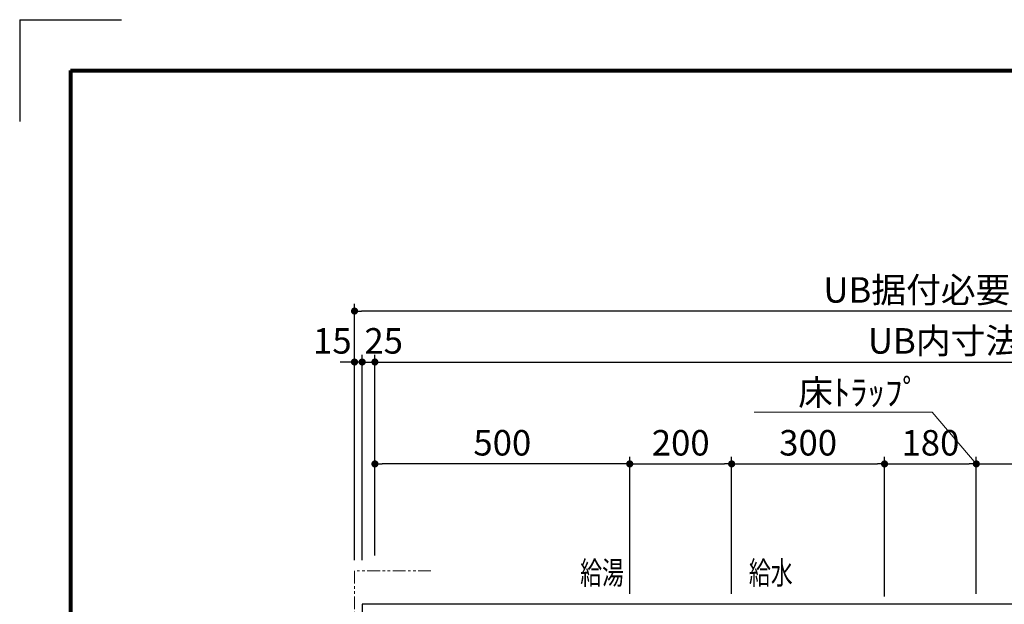
# Model space of a CAD drawing. Units: millimetres. Extents: x 111216 to 136656, y 142879 to 161918.
# Drawn here: x 125296 to 127228, y 160771 to 161918 of the extents above; entities that cross this region are included whole.
import ezdxf

# ---------------------------------------------------------------- set-up
doc = ezdxf.new("R2010")
doc.units = ezdxf.units.MM
doc.header["$LTSCALE"] = 40
doc.header["$MEASUREMENT"] = 0
doc.linetypes.add('PHANTOM2', pattern=[1.25, 0.625, -0.125, 0.125, -0.125, 0.125, -0.125])
doc.layers.get('DEFPOINTS').update_dxf_attribs({"color": 255})
for name, color, linetype in [('DIM', 1, 'Continuous'), ('TEXT', 7, 'Continuous'), ('WAKU', 2, 'Continuous')]:
    doc.layers.add(name, color=color, linetype=linetype)
doc.styles.get("Standard").update_dxf_attribs({"font": 'SIMPLEX.shx', "bigfont": 'EXTFONT.shx'})
doc.styles.add('STYLE1', font='romans.shx', dxfattribs={"width": 0.7, "bigfont": 'extfont.shx'})
doc.dimstyles.new('ISO-20', dxfattribs={"dimscale": 20, "dimtxt": 2.5, "dimasz": 0.7, "dimexe": 0.7, "dimexo": 1, "dimgap": 0.5, "dimtad": 1, "dimdec": 0, "dimdsep": 46, "dimtxsty": 'STYLE1', "dimblk": 'DOT', "dimcen": 2.5, "dimclrt": 7, "dimadec": 0, "dimazin": 0, "dimtfac": 1, "dimtdec": 0, "dimtix": 1, "dimtmove": 2, "dimatfit": 3, "dimfxl": 1, "dimarcsym": 0})

# ---------------------------------------------------------------- blocks, each defined once
blk = doc.blocks.new('_Dot')
at = {"color": 0, "linetype": 'ByBlock', "lineweight": -2}
blk.add_line((-0.5, 0), (-1, 0), dxfattribs=at)
at = {"color": 0, "linetype": 'ByBlock', "const_width": 0.5}
blk.add_lwpolyline([(-0.25, 0, 1), (0.25, 0, 1)], format="xyb", close=True, dxfattribs=at)
blk = doc.blocks.new('*D147')
at = {"layer": 'DEFPOINTS', "color": 0, "lineweight": 18}
for p in [(126693, 161046.6), (126493, 160771.6), (126693, 160771.6)]:
    blk.add_point(p, dxfattribs=at)
at = {"layer": 'DIM', "color": 0, "lineweight": -2}
for p, q in [((126493, 160791.6), (126493, 161060.6)), ((126507, 161046.6), (126679, 161046.6)), ((126693, 160791.6), (126693, 161060.6))]:
    blk.add_line(p, q, dxfattribs=at)
at = {"layer": 'DIM', "color": 0, "lineweight": -2, "xscale": 14, "yscale": 14, "zscale": 14, "rotation": 180}
blk.add_blockref('_Dot', (126493, 161046.6), dxfattribs=at)
at = {"layer": 'DIM', "color": 0, "lineweight": -2, "xscale": 14, "yscale": 14, "zscale": 14}
blk.add_blockref('_Dot', (126693, 161046.6), dxfattribs=at)
at = {"layer": 'DIM', "color": 7, "lineweight": 18, "insert": (126593, 161081.6), "char_height": 50, "attachment_point": 5}
blk.add_mtext('200', dxfattribs=at)
blk = doc.blocks.new('*D148')
at = {"layer": 'DEFPOINTS', "color": 0, "lineweight": 18}
for p in [(126993, 161046.6), (126693, 160771.6), (126993, 160766.6)]:
    blk.add_point(p, dxfattribs=at)
at = {"layer": 'DIM', "color": 0, "lineweight": -2}
for p, q in [((126693, 160791.6), (126693, 161060.6)), ((126707, 161046.6), (126979, 161046.6)), ((126993, 160786.6), (126993, 161060.6))]:
    blk.add_line(p, q, dxfattribs=at)
at = {"layer": 'DIM', "color": 0, "lineweight": -2, "xscale": 14, "yscale": 14, "zscale": 14, "rotation": 180}
blk.add_blockref('_Dot', (126693, 161046.6), dxfattribs=at)
at = {"layer": 'DIM', "color": 0, "lineweight": -2, "xscale": 14, "yscale": 14, "zscale": 14}
blk.add_blockref('_Dot', (126993, 161046.6), dxfattribs=at)
at = {"layer": 'DIM', "color": 7, "lineweight": 18, "insert": (126843, 161081.6), "char_height": 50, "attachment_point": 5}
blk.add_mtext('300', dxfattribs=at)
blk = doc.blocks.new('*D149')
at = {"layer": 'DEFPOINTS', "color": 0, "lineweight": 18}
for p in [(127173, 161046.6), (126993, 160766.6), (127173, 160771.6)]:
    blk.add_point(p, dxfattribs=at)
at = {"layer": 'DIM', "color": 0, "lineweight": -2}
for p, q in [((126993, 160786.6), (126993, 161060.6)), ((127007, 161046.6), (127159, 161046.6)), ((127173, 160791.6), (127173, 161060.6))]:
    blk.add_line(p, q, dxfattribs=at)
at = {"layer": 'DIM', "color": 0, "lineweight": -2, "xscale": 14, "yscale": 14, "zscale": 14, "rotation": 180}
blk.add_blockref('_Dot', (126993, 161046.6), dxfattribs=at)
at = {"layer": 'DIM', "color": 0, "lineweight": -2, "xscale": 14, "yscale": 14, "zscale": 14}
blk.add_blockref('_Dot', (127173, 161046.6), dxfattribs=at)
at = {"layer": 'DIM', "color": 7, "lineweight": 18, "insert": (127083, 161081.6), "char_height": 50, "attachment_point": 5}
blk.add_mtext('180', dxfattribs=at)
blk = doc.blocks.new('*D150')
at = {"layer": 'DEFPOINTS', "color": 0, "lineweight": 18}
for p in [(127423, 161046.6), (127173, 160771.6), (127423, 160771.6)]:
    blk.add_point(p, dxfattribs=at)
at = {"layer": 'DIM', "color": 0, "lineweight": -2}
for p, q in [((127173, 160791.6), (127173, 161060.6)), ((127187, 161046.6), (127409, 161046.6)), ((127423, 160791.6), (127423, 161060.6))]:
    blk.add_line(p, q, dxfattribs=at)
at = {"layer": 'DIM', "color": 0, "lineweight": -2, "xscale": 14, "yscale": 14, "zscale": 14, "rotation": 180}
blk.add_blockref('_Dot', (127173, 161046.6), dxfattribs=at)
at = {"layer": 'DIM', "color": 0, "lineweight": -2, "xscale": 14, "yscale": 14, "zscale": 14}
blk.add_blockref('_Dot', (127423, 161046.6), dxfattribs=at)
at = {"layer": 'DIM', "color": 7, "lineweight": 18, "insert": (127298, 161081.6), "char_height": 50, "attachment_point": 5}
blk.add_mtext('250', dxfattribs=at)
blk = doc.blocks.new('*D154')
at = {"layer": 'DEFPOINTS', "color": 0, "lineweight": 18}
for p in [(125993, 161246.6), (125968, 160837.6), (125993, 160846.6)]:
    blk.add_point(p, dxfattribs=at)
at = {"layer": 'DIM', "color": 0, "lineweight": -2}
for p, q in [((125968, 160857.6), (125968, 161260.6)), ((125993, 160866.6), (125993, 161260.6)), ((125954, 161246.6), (125940, 161246.6)), ((125968, 161246.6), (125993, 161246.6)), ((126007, 161246.6), (126021, 161246.6))]:
    blk.add_line(p, q, dxfattribs=at)
at = {"layer": 'DIM', "color": 0, "lineweight": -2, "xscale": 14, "yscale": 14, "zscale": 14}
blk.add_blockref('_Dot', (125968, 161246.6), dxfattribs=at)
at = {"layer": 'DIM', "color": 0, "lineweight": -2, "xscale": 14, "yscale": 14, "zscale": 14, "rotation": 180}
blk.add_blockref('_Dot', (125993, 161246.6), dxfattribs=at)
at = {"layer": 'DIM', "color": 7, "lineweight": 18, "insert": (126010.2, 161281.6), "char_height": 50, "attachment_point": 5}
blk.add_mtext('25', dxfattribs=at)
blk = doc.blocks.new('*D155')
at = {"layer": 'DEFPOINTS', "color": 0, "lineweight": 18}
for p in [(128393, 161246.6), (125993, 160846.6), (128393, 160836.6)]:
    blk.add_point(p, dxfattribs=at)
at = {"layer": 'DIM', "color": 0, "lineweight": -2}
for p, q in [((125993, 160866.6), (125993, 161260.6)), ((128393, 160856.6), (128393, 161260.6)), ((126007, 161246.6), (128379, 161246.6))]:
    blk.add_line(p, q, dxfattribs=at)
at = {"layer": 'DIM', "color": 0, "lineweight": -2, "xscale": 14, "yscale": 14, "zscale": 14, "rotation": 180}
blk.add_blockref('_Dot', (125993, 161246.6), dxfattribs=at)
at = {"layer": 'DIM', "color": 0, "lineweight": -2, "xscale": 14, "yscale": 14, "zscale": 14}
blk.add_blockref('_Dot', (128393, 161246.6), dxfattribs=at)
at = {"layer": 'DIM', "color": 7, "lineweight": 18, "insert": (127193, 161281.6), "char_height": 50, "attachment_point": 5}
blk.add_mtext('UB内寸法 2400', dxfattribs=at)
blk = doc.blocks.new('*D157')
at = {"layer": 'DEFPOINTS', "color": 0, "lineweight": 18}
for p in [(125953, 161346.6), (125953, 160837.6), (128463, 160836.6)]:
    blk.add_point(p, dxfattribs=at)
at = {"layer": 'DIM', "color": 0, "lineweight": -2}
for p, q in [((125953, 160857.6), (125953, 161360.6)), ((128463, 160856.6), (128463, 161360.6)), ((128449, 161346.6), (125967, 161346.6))]:
    blk.add_line(p, q, dxfattribs=at)
at = {"layer": 'DIM', "color": 0, "lineweight": -2, "xscale": 14, "yscale": 14, "zscale": 14, "rotation": 180}
blk.add_blockref('_Dot', (125953, 161346.6), dxfattribs=at)
at = {"layer": 'DIM', "color": 0, "lineweight": -2, "xscale": 14, "yscale": 14, "zscale": 14}
blk.add_blockref('_Dot', (128463, 161346.6), dxfattribs=at)
at = {"layer": 'DIM', "color": 7, "lineweight": 18, "insert": (127208, 161381.6), "char_height": 50, "attachment_point": 5}
blk.add_mtext('UB据付必要寸法 2510', dxfattribs=at)
blk = doc.blocks.new('*D158')
at = {"layer": 'DEFPOINTS', "color": 0, "lineweight": 18}
for p in [(125993, 161046.6), (125993, 160846.6), (126493, 160771.6)]:
    blk.add_point(p, dxfattribs=at)
at = {"layer": 'DIM', "color": 0, "lineweight": -2}
for p, q in [((125993, 160866.6), (125993, 161060.6)), ((126479, 161046.6), (126007, 161046.6)), ((126493, 160791.6), (126493, 161060.6))]:
    blk.add_line(p, q, dxfattribs=at)
at = {"layer": 'DIM', "color": 0, "lineweight": -2, "xscale": 14, "yscale": 14, "zscale": 14, "rotation": 180}
blk.add_blockref('_Dot', (125993, 161046.6), dxfattribs=at)
at = {"layer": 'DIM', "color": 0, "lineweight": -2, "xscale": 14, "yscale": 14, "zscale": 14}
blk.add_blockref('_Dot', (126493, 161046.6), dxfattribs=at)
at = {"layer": 'DIM', "color": 7, "lineweight": 18, "insert": (126243, 161081.6), "char_height": 50, "attachment_point": 5}
blk.add_mtext('500', dxfattribs=at)
blk = doc.blocks.new('A$C3AF54501')
at = {"color": 3}
for p, q in [((0, 1850), (2450, 1850)), ((2450, 1850), (2450, 0))]:
    blk.add_line(p, q, dxfattribs=at)
blk = doc.blocks.new('*D206')
at = {"layer": 'DEFPOINTS', "color": 0, "lineweight": 18}
for p in [(125953, 161246.6), (125953, 160975), (125968, 160857.6)]:
    blk.add_point(p, dxfattribs=at)
at = {"layer": 'DIM', "color": 0, "lineweight": -2}
for p, q in [((125953, 160995), (125953, 161260.6)), ((125968, 160877.6), (125968, 161260.6)), ((125939, 161246.6), (125925, 161246.6)), ((125968, 161246.6), (125953, 161246.6)), ((125982, 161246.6), (125996, 161246.6))]:
    blk.add_line(p, q, dxfattribs=at)
at = {"layer": 'DIM', "color": 0, "lineweight": -2, "xscale": 14, "yscale": 14, "zscale": 14}
blk.add_blockref('_Dot', (125953, 161246.6), dxfattribs=at)
at = {"layer": 'DIM', "color": 0, "lineweight": -2, "xscale": 14, "yscale": 14, "zscale": 14, "rotation": 180}
blk.add_blockref('_Dot', (125968, 161246.6), dxfattribs=at)
at = {"layer": 'DIM', "color": 7, "lineweight": 18, "insert": (125909.5, 161281.6), "char_height": 50, "attachment_point": 5}
blk.add_mtext('15', dxfattribs=at)

msp = doc.modelspace()

# ---------------------------------------------------------------- linework, layer by layer
at = {"color": 1, "linetype": 'PHANTOM2', "lineweight": 18}
for p, q in [((125953, 160836.6), (125953, 160686.6)), ((126103, 160836.6), (125953, 160836.6))]:
    msp.add_line(p, q, dxfattribs=at)
at = {"layer": 'DEFPOINTS'}
for q in [(125496, 161918.5), (125296, 161718.5)]:
    msp.add_line((125296, 161918.5), q, dxfattribs=at)
at = {"layer": 'DEFPOINTS', "color": 9, "lineweight": 80}
for q in [(125396, 154258.5), (136556, 161818.5)]:
    msp.add_line((125396, 161818.5), q, dxfattribs=at)
at = {"layer": 'DIM', "lineweight": 18}
for p, q in [((127086.4, 161148.4), (126736.9, 161148.4)), ((127173, 161046.6), (127086.4, 161148.4))]:
    msp.add_line(p, q, dxfattribs=at)
at = {"layer": 'WAKU', "lineweight": 80}
for q in [(125396, 153858.5), (136556, 161818.5)]:
    msp.add_line((125396, 161818.5), q, dxfattribs=at)

# ---------------------------------------------------------------- block references
at = {"lineweight": 18, "xscale": -1}
msp.add_blockref('A$C3AF54501', (128418, 158921.6), dxfattribs=at)

# ---------------------------------------------------------------- texts
at = {"layer": 'DIM', "lineweight": 18}
msp.add_text('床ﾄﾗｯﾌﾟ', height=50, dxfattribs=at).set_placement((126823.5, 161161.9))
at = {"layer": 'TEXT', "width": 0.7}
for s, p in [('給湯', (126395.7, 160810.3)), ('給水', (126726.8, 160810.3))]:
    msp.add_text(s, height=45, dxfattribs=at).set_placement(p)

# ---------------------------------------------------------------- dimensions: what is measured, and where the dimension line sits
at = {"layer": 'DIM', "lineweight": 18}
for base, p1, p2, text, picture, middle in [((125953, 161346.6), (128463, 160836.6), (125953, 160837.6), 'UB据付必要寸法 <>', '*D157', (127208, 161381.6)), ((128393, 161246.6), (125993, 160846.6), (128393, 160836.6), 'UB内寸法 <>', '*D155', (127193, 161281.6))]:
    dim = msp.add_linear_dim(base=base, p1=p1, p2=p2, text=text, dimstyle='ISO-20', dxfattribs=at)
    dim.commit()
    dim.dimension.update_dxf_attribs({"geometry": picture, "text_midpoint": middle})
dim = msp.add_linear_dim(base=(125953, 161246.6), p1=(125968, 160857.6), p2=(125953, 160975), dimstyle='ISO-20', dxfattribs=at)
dim.commit()
dim.dimension.update_dxf_attribs({"geometry": '*D206', "text_midpoint": (125909.5, 161281.6), "dimtype": 160})
dim = msp.add_linear_dim(base=(125993, 161246.6), p1=(125968, 160837.6), p2=(125993, 160846.6), dimstyle='ISO-20', override={"dimtmove": 1}, dxfattribs=at)
dim.commit()
dim.dimension.update_dxf_attribs({"geometry": '*D154', "text_midpoint": (126010.2, 161246.6), "dimtype": 160})
for base, p1, p2, picture, middle in [((125993, 161046.6), (126493, 160771.6), (125993, 160846.6), '*D158', (126243, 161081.6)), ((126693, 161046.6), (126493, 160771.6), (126693, 160771.6), '*D147', (126593, 161081.6)), ((126993, 161046.6), (126693, 160771.6), (126993, 160766.6), '*D148', (126843, 161081.6)), ((127173, 161046.6), (126993, 160766.6), (127173, 160771.6), '*D149', (127083, 161081.6)), ((127423, 161046.6), (127173, 160771.6), (127423, 160771.6), '*D150', (127298, 161081.6))]:
    dim = msp.add_linear_dim(base=base, p1=p1, p2=p2, dimstyle='ISO-20', dxfattribs=at)
    dim.commit()
    dim.dimension.update_dxf_attribs({"geometry": picture, "text_midpoint": middle})

doc.saveas('drawing.dxf')
